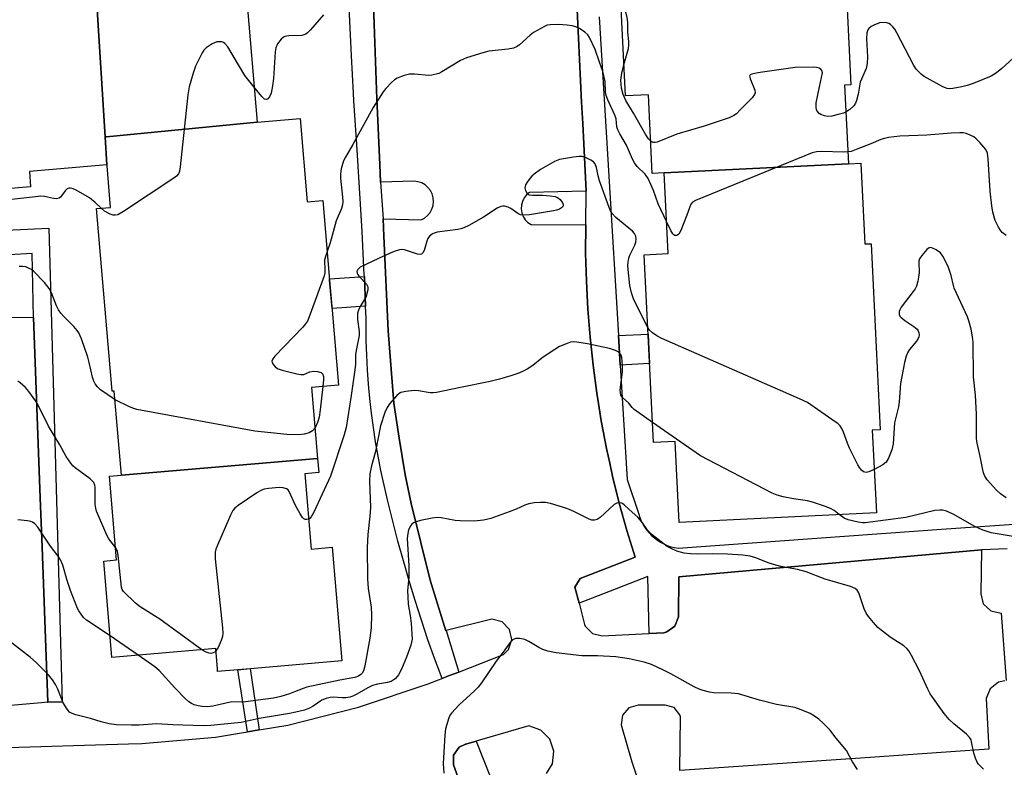
# Model space of a CAD drawing. Units: inches. Extents: x 1231769 to 1237769, y 541455 to 545455.
# Drawn here: x 1234344 to 1234612, y 541851 to 542054 of the extents above; entities that cross this region are included whole.
import ezdxf

# ---------------------------------------------------------------- set-up
doc = ezdxf.new("R2010")
doc.units = ezdxf.units.IN
doc.header["$MEASUREMENT"] = 0
for name, color, linetype in [('BLDG-Footprint', 5, 'Continuous'), ('TRANS-Non Street Sidewalk', 7, 'Continuous'), ('TRANS-Parking Lot', 4, 'Continuous'), ('TRANS-Street Sidewalk', 7, 'Continuous'), ('Undefined', 1, 'Continuous')]:
    doc.layers.add(name, color=color, linetype=linetype)

msp = doc.modelspace()

# ---------------------------------------------------------------- linework, layer by layer
at = {"layer": 'BLDG-Footprint'}
for points, elevation in [([(1234565.44, 542108.92), (1234566.51, 542087.24), (1234568.11, 542087.32), (1234570.62, 542036.48), (1234568.86, 542036.39), (1234569.92, 542015), (1234519.79, 542012.52), (1234516.55, 542012.36), (1234515.49, 542033.77), (1234509.22, 542033.46), (1234506.69, 542084.78), (1234513.12, 542085.1), (1234512, 542107.68), (1234551.16, 542109.62), (1234551.23, 542108.22)], 382.29), ([(1234364.75, 542069.11), (1234365.42, 542058.42), (1234367.69, 542022.31), (1234368.16, 542014.73), (1234347.05, 542012.92), (1234347.4, 542008.75), (1234326.87, 542006.99), (1234318.43, 542006.27), (1234296.04, 542004.35), (1234295.46, 542011.15), (1234274.73, 542009.37), (1234274.71, 542009.69), (1234271.5, 542060.87), (1234271.48, 542061.2), (1234272.51, 542061.29), (1234272.36, 542063.09), (1234295.15, 542065.05), (1234294.98, 542067.05), (1234343.67, 542071.23), (1234344, 542067.33)], 382.61), ([(1234409.04, 542026.32), (1234368.01, 542022.34), (1234367.69, 542022.31), (1234365.42, 542058.42), (1234365.75, 542058.45), (1234406.02, 542061.59)], 382.68), ([(1234425.49, 541934.9), (1234372.12, 541930.32), (1234370.16, 541953.21), (1234369.59, 541953.16), (1234365.33, 542002.84), (1234369.15, 542003.16), (1234368.19, 542014.41), (1234368.16, 542014.73), (1234367.69, 542022.31), (1234368.01, 542022.34), (1234409.04, 542026.32), (1234420.72, 542027.32), (1234422.66, 542004.68), (1234426.88, 542005.04), (1234428.74, 541983.35), (1234429.44, 541975.18), (1234431.19, 541954.8), (1234423.84, 541954.17)], 380.79), ([(1234519.79, 542012.52), (1234569.92, 542015), (1234573.32, 542015.16), (1234574.4, 541993.2), (1234576.1, 541993.28), (1234578.6, 541942.67), (1234576.41, 541942.56), (1234577.52, 541920.15), (1234523.87, 541917.5), (1234522.79, 541939.49), (1234516.85, 541939.2), (1234514.32, 541990.29), (1234520.88, 541990.61)], 377.3), ([(1234372.12, 541930.32), (1234425.49, 541934.9), (1234425.82, 541931.08), (1234421.98, 541930.75), (1234423.74, 541910.27), (1234429.41, 541910.76), (1234432.06, 541879.88), (1234408.19, 541877.83), (1234398.28, 541876.98), (1234398.22, 541877.73), (1234397.75, 541883.2), (1234369.52, 541880.78), (1234367.27, 541906.99), (1234370.79, 541907.3), (1234368.84, 541930.04)], 377.81)]:
    msp.add_lwpolyline(points, close=True, dxfattribs=dict(at, elevation=elevation))
at = {"layer": 'TRANS-Non Street Sidewalk'}
for points in [[(1234438.55, 541976.3), (1234429.4, 541975.7), (1234428.74, 541983.35), (1234428.71, 541983.76), (1234438.2, 541984.38)], [(1234507.82, 541960.25), (1234507.34, 541968.28), (1234515.39, 541968.72), (1234515.78, 541960.69)], [(1234409.6, 541861.13), (1234406.36, 541860.59), (1234403.81, 541877.45), (1234407.1, 541877.74)]]:
    msp.add_lwpolyline(points, close=True, dxfattribs=at)
at = {"layer": 'TRANS-Parking Lot'}
for points in [[(1234338.07, 541856.26, 0), (1234374.05, 541857.27, 0), (1234377.69, 541857.41, 0), (1234397.7, 541859.14, 0), (1234406.36, 541860.59, 0), (1234409.6, 541861.13, 0), (1234417.34, 541862.42, 0), (1234436.65, 541867.24, 0), (1234455.53, 541873.58, 0), (1234458.41, 541874.7, 0), (1234459.33, 541875.05, 0), (1234461.13, 541875.76, 0), (1234463.88, 541876.83, 0), (1234464.07, 541876.9, 0), (1234476.07, 541881.58, 0), (1234477.43, 541882.95, 0), (1234478.32, 541885.66, 0), (1234477.68, 541888.43, 0), (1234475.69, 541890.46, 0), (1234472.92, 541891.16, 0), (1234460.48, 541888.08, 0), (1234460.37, 541888.05, 0), (1234456.07, 541901.84, 0), (1234450.96, 541922.65, 0), (1234449.28, 541930.43, 0), (1234447.71, 541940.43, 0), (1234446.22, 541949.93, 0), (1234444.72, 541969.6, 0), (1234443.54, 541995.36, 0), (1234443.32, 542000.05, 0), (1234453.66, 541999.74, 0), (1234454.59, 542000.24, 0), (1234455.41, 542000.91, 0), (1234456.09, 542001.73, 0), (1234456.59, 542002.66, 0), (1234456.91, 542003.67, 0), (1234457.03, 542004.72, 0), (1234456.94, 542005.78, 0), (1234456.65, 542006.8, 0), (1234456.17, 542007.74, 0), (1234455.52, 542008.57, 0), (1234454.72, 542009.27, 0), (1234453.8, 542009.8, 0), (1234452.79, 542010.14, 0), (1234451.74, 542010.28, 0), (1234442.64, 542009.99, 0), (1234442.62, 542009.99, 0), (1234442.41, 542014.85, 0), (1234441.64, 542032.63, 0), (1234440.9, 542052.96, 0), (1234439.77, 542083.74, 0)], [(1234495.89, 542060.89, 0), (1234497.33, 542031.78, 0), (1234497.61, 542025.96, 0), (1234498.52, 542007.56, 0), (1234483.11, 542007.24, 0), (1234482.31, 542006.56, 0), (1234481.66, 542005.73, 0), (1234481.19, 542004.78, 0), (1234480.93, 542003.77, 0), (1234480.88, 542002.72, 0), (1234481.05, 542001.68, 0), (1234481.42, 542000.69, 0), (1234481.99, 541999.8, 0), (1234482.72, 541999.05, 0), (1234483.6, 541998.46, 0), (1234498.44, 541998.38, 0), (1234498.42, 541990.74, 0), (1234498.61, 541983.09, 0), (1234499, 541975.46, 0), (1234499.61, 541967.83, 0), (1234500.42, 541960.23, 0), (1234501.44, 541952.65, 0), (1234501.89, 541949.85, 0), (1234502.67, 541945.1, 0), (1234504.1, 541937.59, 0), (1234504.98, 541933.57, 0), (1234505.73, 541930.12, 0), (1234507.57, 541922.7, 0), (1234509.61, 541915.33, 0), (1234511.85, 541908.02, 0), (1234496.96, 541902.25, 0), (1234495.46, 541899.94, 0), (1234496.61, 541895.55, 0), (1234498.13, 541889.75, 0), (1234498.32, 541889.33, 0), (1234500.24, 541887.34, 0), (1234502.92, 541886.69, 0), (1234515.58, 541887.32, 0), (1234515.67, 541887.32, 0), (1234519.68, 541887.52, 0), (1234520.5, 541887.73, 0), (1234522.69, 541889.33, 0), (1234523.67, 541891.87, 0), (1234523.75, 541902.67, 0), (1234606.18, 541910.03, 0), (1234605.93, 541898.19, 0), (1234605.92, 541898.08, 0), (1234606.63, 541895.38, 0), (1234608.67, 541893.46, 0), (1234611.46, 541892.85, 0), (1234612.89, 541874.48, 0)], [(1234330.99, 541973.31, 0), (1234348.13, 541973.24, 0), (1234349.99, 541924.22, 0), (1234350.51, 541910.78, 0), (1234352.11, 541868.63, 0), (1234352, 541868.62, 0), (1234350.33, 541868.48, 0), (1234340.94, 541867.66, 0)], [(1234612.48, 541874.4, 0), (1234610.72, 541874.07, 0), (1234608.45, 541872.29, 0), (1234607.43, 541869.61, 0), (1234608.16, 541855.82, 0), (1234573.25, 541853.41, 0), (1234524.08, 541850.02, 0), (1234524.23, 541864.68, 0), (1234524.06, 541865.23, 0), (1234522.5, 541867.18, 0), (1234520.09, 541867.86, 0), (1234512.71, 541867.84, 0), (1234510.18, 541867.13, 0), (1234508.41, 541865.13, 0), (1234508.04, 541862.48, 0), (1234510.98, 541852.37, 0), (1234519.55, 541827.17, 0)], [(1234487.81, 541849.26, 0), (1234489.37, 541851.83, 0), (1234489.8, 541855.27, 0), (1234488.68, 541858.56, 0), (1234486.24, 541861.03, 0), (1234482.98, 541862.19, 0), (1234469.55, 541858.33, 0), (1234468.6, 541858.06, 0), (1234465.77, 541857.24, 0), (1234465.69, 541857.21, 0), (1234464.01, 541856.38, 0), (1234462.5, 541854.21, 0), (1234462.45, 541851.56, 0), (1234466.58, 541840.25, 0)]]:
    msp.add_polyline3d(points, dxfattribs=at)
at = {"layer": 'TRANS-Street Sidewalk'}
for points in [[(1234439.77, 542083.74), (1234440.9, 542052.96), (1234441.64, 542032.63), (1234442.41, 542014.85), (1234442.62, 542009.99), (1234442.64, 542009.99), (1234443.32, 542000.05), (1234443.54, 541995.36), (1234444.72, 541969.6), (1234446.22, 541949.93), (1234447.71, 541940.43), (1234449.28, 541930.43), (1234450.96, 541922.65), (1234456.07, 541901.84), (1234460.37, 541888.05), (1234460.48, 541888.08), (1234463.88, 541876.83), (1234461.13, 541875.76), (1234459.33, 541875.05), (1234457.39, 541880.32), (1234455.52, 541885.61), (1234453.73, 541890.92), (1234452.02, 541896.26), (1234450.37, 541901.63), (1234448.81, 541907.02), (1234447.32, 541912.43), (1234445.91, 541917.86), (1234444.57, 541923.31), (1234443.31, 541928.78), (1234442.68, 541931.66), (1234441.93, 541935.53), (1234441.25, 541939.41), (1234440.66, 541943.31), (1234440.14, 541947.22), (1234439.7, 541951.15), (1234439.34, 541955.08), (1234439.06, 541959.01), (1234438.85, 541962.95), (1234438.73, 541966.9), (1234438.69, 541970.85), (1234438.69, 541972.94), (1234438.55, 541976.3), (1234438.2, 541984.38), (1234438.18, 541984.78), (1234437.59, 541996.61), (1234436.92, 542008.45), (1234436.19, 542020.28), (1234435.37, 542032.1), (1234435.22, 542034.23), (1234434.73, 542044.33), (1234431.69, 542106.72)], [(1234327.12, 541996.28), (1234352.32, 541997.48), (1234355.79, 541875.14), (1234355.98, 541868.64), (1234352, 541868.62), (1234352.11, 541868.63), (1234350.51, 541910.78), (1234349.99, 541924.22), (1234348.13, 541973.24), (1234347.81, 541990.64), (1234328.97, 541989.52)], [(1234466.58, 541840.25), (1234462.45, 541851.56), (1234462.5, 541854.21), (1234464.01, 541856.38), (1234465.69, 541857.21), (1234465.77, 541857.24), (1234468.6, 541858.06), (1234474.56, 541843.13)]]:
    msp.add_lwpolyline(points, dxfattribs=at)
for points in [[(1234613.13, 541910.3, 0), (1234606.18, 541910.03, 0), (1234523.75, 541902.67, 0), (1234523.67, 541891.87, 0), (1234522.69, 541889.33, 0), (1234520.5, 541887.73, 0), (1234519.68, 541887.52, 0), (1234515.67, 541887.32, 0), (1234515.33, 541902.77, 0), (1234500.15, 541896.92, 0), (1234496.61, 541895.55, 0), (1234495.46, 541899.94, 0), (1234496.96, 541902.25, 0), (1234511.85, 541908.02, 0), (1234509.61, 541915.33, 0), (1234507.57, 541922.7, 0), (1234505.73, 541930.12, 0), (1234504.98, 541933.57, 0), (1234504.1, 541937.59, 0), (1234502.67, 541945.1, 0), (1234501.89, 541949.85, 0), (1234501.44, 541952.65, 0), (1234500.42, 541960.23, 0), (1234499.61, 541967.83, 0), (1234499, 541975.46, 0), (1234498.61, 541983.09, 0), (1234498.42, 541990.74, 0), (1234498.44, 541998.38, 0), (1234498.52, 542007.56, 0), (1234497.61, 542025.96, 0), (1234497.33, 542031.78, 0), (1234495.89, 542060.89, 0)], [(1234502.14, 542054.95, 0), (1234507.34, 541968.28, 0), (1234507.82, 541960.25, 0), (1234509.68, 541929.18, 0), (1234512.98, 541919.45, 0), (1234513.1, 541919.08, 0), (1234513.47, 541918.13, 0), (1234513.92, 541917.21, 0), (1234514.43, 541916.33, 0), (1234515.01, 541915.5, 0), (1234515.66, 541914.71, 0), (1234516.36, 541913.97, 0), (1234517.12, 541913.3, 0), (1234517.93, 541912.68, 0), (1234518.79, 541912.13, 0), (1234519.68, 541911.65, 0), (1234520.62, 541911.24, 0), (1234521.58, 541910.9, 0), (1234522.56, 541910.64, 0), (1234523.57, 541910.46, 0), (1234596.51, 541915.74, 0), (1234617.69, 541917.21, 0)]]:
    msp.add_polyline3d(points, dxfattribs=at)
at = {"layer": 'Undefined'}
msp.add_line((1234376.64, 541881.39, 376), (1234369.01, 541886.7, 376), dxfattribs=at)
for points, elevation in [([(1234508.81, 542041.94), (1234510.04, 542046.38), (1234510.16, 542047.22), (1234510.19, 542048.28), (1234509.94, 542050.78), (1234509.87, 542053.4), (1234509.73, 542054.77), (1234507.76, 542063.07)], 382), ([(1234427.06, 542055.49), (1234423.51, 542051.41), (1234422.69, 542050.58), (1234422.24, 542050.24), (1234421.74, 542050.02), (1234421.2, 542049.91), (1234417.68, 542049.82), (1234416.58, 542049.63), (1234416.19, 542049.44), (1234415.59, 542048.91), (1234414.59, 542047.58), (1234414.13, 542046.57), (1234413.9, 542045.47), (1234413.46, 542038.21), (1234413.25, 542036.2), (1234412.84, 542034.19), (1234412.39, 542033.22), (1234411.94, 542032.68), (1234411.61, 542032.47), (1234411.44, 542032.44), (1234411.07, 542032.57), (1234410.31, 542033.28), (1234408.23, 542035.8)], 382), ([(1234618.73, 542047.36), (1234611.71, 542040.9), (1234610.18, 542039.73), (1234608.76, 542038.86), (1234603.88, 542036.86), (1234602.22, 542036.26), (1234600.82, 542035.92), (1234598.32, 542035.48), (1234597.49, 542035.42), (1234596.8, 542035.49), (1234595.59, 542035.97), (1234590.5, 542038.78), (1234589.8, 542039.29), (1234589.16, 542039.89), (1234588.37, 542040.76), (1234587.69, 542041.69), (1234583.11, 542050.58), (1234582.51, 542051.62), (1234581.97, 542052.28), (1234581.35, 542052.84), (1234580.89, 542053.14), (1234580.38, 542053.33), (1234579.83, 542053.4), (1234578.39, 542053.29), (1234576.85, 542052.69), (1234576.13, 542052.29), (1234575.52, 542051.8), (1234575.22, 542051.38), (1234574.94, 542050.65), (1234574.85, 542049.01), (1234575.14, 542044.11), (1234575.04, 542042.25), (1234574.71, 542040.95), (1234573.09, 542037.16), (1234572.56, 542033.91), (1234572.15, 542032.23), (1234571.84, 542031.45), (1234571.36, 542030.76), (1234570.29, 542029.78), (1234569.23, 542029.05)], 382), ([(1234520.44, 541999.32), (1234518.17, 542004.12), (1234516.88, 542007.75), (1234515.43, 542010.97), (1234514.63, 542012.14), (1234512.43, 542014.28), (1234511.67, 542015.26), (1234511.14, 542016.3), (1234509.56, 542020.08), (1234507.69, 542023.18), (1234507.17, 542024.23), (1234506.93, 542025.03), (1234506.68, 542027.2), (1234506.4, 542028.24), (1234504.45, 542032.35), (1234503.99, 542033.59), (1234503.85, 542034.58), (1234503.74, 542037.34), (1234503.12, 542040.07), (1234502.16, 542042.67), (1234501.02, 542046.07), (1234499.49, 542049.32), (1234499, 542050.05), (1234498.18, 542050.8), (1234496.77, 542051.75), (1234495.77, 542052.2), (1234494.72, 542052.49), (1234493.36, 542052.72), (1234491.07, 542052.84), (1234488.8, 542052.82), (1234487.99, 542052.66), (1234487.21, 542052.34), (1234484.21, 542050.66), (1234483.28, 542049.96), (1234480.43, 542047.33), (1234479.74, 542046.87), (1234478.76, 542046.43), (1234477.37, 542046.14), (1234472.11, 542045.62), (1234470.42, 542045.17), (1234465.96, 542043.78), (1234464.35, 542043.09), (1234459.24, 542039.96), (1234458.46, 542039.59), (1234457.41, 542039.25), (1234456.6, 542039.07), (1234455.79, 542038.99), (1234451.89, 542039.37), (1234450.49, 542039.33), (1234449.08, 542038.98), (1234447.16, 542038.3), (1234446.43, 542037.87), (1234445.59, 542037.12), (1234444.02, 542035.43), (1234443.3, 542034.53), (1234440.6, 542030.28), (1234435.11, 542020.21), (1234433.04, 542016.8), (1234432.55, 542015.8), (1234431.89, 542013.66), (1234431.68, 542012.28), (1234431.73, 542011.13), (1234432.29, 542005.91), (1234432.32, 542004.73), (1234432.26, 542003.85), (1234431.96, 542002.82), (1234430.56, 541999.47), (1234428.93, 541993.47), (1234428.07, 541991.12)], 380), ([(1234408.23, 542035.8), (1234405.68, 542039.02), (1234401.03, 542046.82), (1234400.28, 542047.75), (1234399.88, 542047.99), (1234399.39, 542048.14), (1234398.6, 542048.2), (1234398.08, 542048.13), (1234396.82, 542047.62), (1234395.15, 542046.5), (1234394.54, 542045.92), (1234394.06, 542045.21), (1234392.29, 542041.5), (1234391.6, 542039.66), (1234390.49, 542035.97), (1234390.17, 542033.73), (1234388.11, 542014.15), (1234387.93, 542013), (1234387.64, 542012.23), (1234387.09, 542011.61), (1234386.39, 542011.09), (1234372.67, 542002.01), (1234371.16, 542001.14), (1234370.38, 542000.99), (1234369.86, 542001.07), (1234369.06, 542001.32), (1234367.52, 542002.08), (1234366.54, 542002.94)], 382), ([(1234516.12, 542021.13), (1234515.49, 542021.77), (1234514.76, 542022.88), (1234511.45, 542028.76), (1234509.35, 542032.18), (1234508.59, 542033.81), (1234508.16, 542035.59), (1234508.02, 542037.7), (1234508.23, 542039.66), (1234508.81, 542041.94)], 382), ([(1234569.23, 542029.05), (1234568.54, 542028.75), (1234567.12, 542028.36), (1234565.37, 542027.98), (1234564.22, 542027.88), (1234563.41, 542028.02), (1234562.39, 542028.41), (1234561.95, 542028.7), (1234561.46, 542029.31), (1234561.25, 542029.8), (1234561.16, 542030.28), (1234561.19, 542031.59), (1234562.03, 542035.94), (1234562.87, 542039.7), (1234562.73, 542040.34), (1234562.41, 542040.71), (1234561.97, 542040.99), (1234561.24, 542041.2), (1234560.39, 542041.26), (1234555.47, 542041.15), (1234545.23, 542039.69), (1234543.6, 542039.37), (1234543.22, 542039.17), (1234543.05, 542038.86), (1234543.26, 542037.95), (1234544.5, 542035.05), (1234544.58, 542034.3), (1234544.41, 542033.84), (1234543.74, 542032.98), (1234540.48, 542029.64), (1234539.45, 542028.63), (1234538.77, 542028.11), (1234537.45, 542027.51), (1234530.71, 542025.26), (1234523.27, 542023.02), (1234517.88, 542020.87), (1234517.36, 542020.76), (1234516.9, 542020.77), (1234516.52, 542020.88), (1234516.12, 542021.13)], 382), ([(1234612.84, 541995.51), (1234611.73, 541996.35), (1234611.21, 541997.01), (1234610.76, 541997.75), (1234609.87, 541999.57), (1234609.23, 542001.81), (1234608.92, 542003.53), (1234608.5, 542007.59), (1234607.98, 542016.35), (1234607.73, 542017.91), (1234607.32, 542018.86), (1234606.81, 542019.52), (1234605.66, 542020.78), (1234604.66, 542021.78), (1234604.01, 542022.31), (1234603.02, 542022.83), (1234601.96, 542023.22), (1234601.13, 542023.38), (1234600.24, 542023.41), (1234597.86, 542023.3), (1234591.28, 542022.81), (1234583.9, 542022.49), (1234580.83, 542022.13), (1234579.77, 542021.91), (1234578.78, 542021.6), (1234576.04, 542020.43), (1234571.99, 542018.85), (1234570.63, 542018.38), (1234569.76, 542018.21)], 380), ([(1234515.3, 541970.46), (1234514.49, 541972), (1234511.44, 541978.32), (1234510.86, 541979.93), (1234510.44, 541981.9), (1234510, 541986.28), (1234509.94, 541987.44), (1234510, 541988.28), (1234510.21, 541989.37), (1234510.47, 541990.18), (1234511.77, 541992.89), (1234512.07, 541993.71), (1234512.19, 541994.63), (1234512.05, 541995.35), (1234511.7, 541996.06), (1234511.17, 541996.7), (1234506.59, 542000.42), (1234505.6, 542001.49), (1234505.16, 542002.25), (1234504.82, 542003.08), (1234502.16, 542010.38), (1234501.78, 542011.76), (1234501.36, 542014.02), (1234501.01, 542015.01), (1234500.55, 542015.56), (1234499.85, 542016.01), (1234498.53, 542016.61), (1234497.43, 542016.96), (1234496.58, 542017.02), (1234495.12, 542016.84), (1234491.32, 542016.13), (1234489.94, 542015.65), (1234486.11, 542013.41), (1234484.44, 542012.22), (1234483.78, 542011.65), (1234483.19, 542010.98), (1234482.5, 542010.02), (1234482.08, 542009.26), (1234481.91, 542008.5), (1234482.04, 542007.77), (1234482.48, 542006.93), (1234483.02, 542006.59), (1234483.94, 542006.43), (1234486.75, 542006.43), (1234488.74, 542006.31), (1234490.11, 542006.08), (1234490.61, 542005.91), (1234491.06, 542005.64), (1234491.45, 542005.27), (1234491.95, 542004.62), (1234492.2, 542004.18), (1234492.33, 542003.75), (1234492.32, 542003.55), (1234492.13, 542003.19), (1234491.33, 542002.63), (1234490.52, 542002.35), (1234489.63, 542002.17), (1234483.14, 542001.13), (1234481.48, 542001.01), (1234480.69, 542001.17), (1234479.93, 542001.49), (1234478.09, 542002.84), (1234477.38, 542003.24), (1234476.38, 542003.49), (1234475.88, 542003.51), (1234475.37, 542003.41), (1234474.36, 542002.9), (1234470.64, 542000.51), (1234466.59, 541998.19), (1234465.3, 541997.55), (1234464.47, 541997.29), (1234463.6, 541997.13), (1234458.03, 541996.39), (1234457.2, 541996.15), (1234456.74, 541995.92), (1234455.94, 541995.31), (1234455.48, 541994.7), (1234455.17, 541993.93), (1234454.45, 541991.46), (1234454.1, 541990.77), (1234453.77, 541990.47), (1234453.37, 541990.37), (1234452.67, 541990.44), (1234449.11, 541991.6), (1234448.29, 541991.71), (1234447.73, 541991.63), (1234446.34, 541991.16), (1234443.58, 541989.97), (1234437.1, 541986.86), (1234436.68, 541986.56), (1234436.39, 541986.24), (1234436.2, 541985.7), (1234436.23, 541985.29), (1234436.4, 541984.91), (1234436.7, 541984.48), (1234438.83, 541982.24), (1234439.12, 541981.55), (1234439.13, 541980.77), (1234438.92, 541979.7), (1234438.65, 541978.92), (1234437.07, 541976.19), (1234436.62, 541975.17), (1234436.38, 541974.38), (1234436.35, 541972.69), (1234436.75, 541969.37), (1234436.76, 541968.28), (1234435.93, 541964.23), (1234435.81, 541963.06), (1234435.79, 541960.51), (1234435.63, 541959.02), (1234434.63, 541952.02), (1234433.22, 541943.28), (1234432.69, 541941.31), (1234429.03, 541930.06), (1234424.44, 541920.28), (1234423.69, 541919.01), (1234423.35, 541918.59), (1234423.05, 541918.37)], 378), ([(1234569.76, 542018.21), (1234568.62, 542018.18), (1234562.7, 542018.35), (1234561.23, 542018.23), (1234560.09, 542017.97), (1234528.27, 542005.03), (1234527.53, 542004.61), (1234527.01, 542004.02), (1234525.97, 542001.06), (1234524.3, 541996.87), (1234523.75, 541995.91), (1234523.23, 541995.53), (1234522.69, 541995.5), (1234522.37, 541995.68), (1234522.1, 541995.99), (1234521.59, 541996.89), (1234520.44, 541999.32)], 380), ([(1234366.54, 542002.94), (1234364.98, 542004.48), (1234363.43, 542005.71), (1234359.74, 542007.84), (1234358.97, 542008.17), (1234358.22, 542008.38), (1234357.77, 542008.37), (1234357.3, 542008.18), (1234356.8, 542007.66), (1234355.56, 542005.94), (1234355.18, 542005.64), (1234354.43, 542005.47), (1234353.62, 542005.54), (1234351.18, 542006.12), (1234350.15, 542006.18), (1234348.68, 542006.06), (1234341.34, 542005.16), (1234340.16, 542005.08), (1234339.33, 542005.12), (1234336.55, 542005.47), (1234329.98, 542006.96), (1234328.68, 542007.15)], 382), ([(1234612.86, 541924.2), (1234611.28, 541925.3), (1234610.23, 541926.25), (1234607.71, 541929.05), (1234607, 541930.12), (1234606.67, 541930.97), (1234606.46, 541931.82), (1234605.67, 541935.86), (1234604.93, 541939.09), (1234604.74, 541940.35), (1234604.75, 541946.96), (1234604.48, 541952.08), (1234604, 541957.05), (1234603.87, 541966.51), (1234603.72, 541968), (1234603.33, 541970), (1234602.73, 541972.28), (1234602.35, 541973.4), (1234598.74, 541981.15), (1234598.5, 541981.94), (1234597.92, 541984.63), (1234597.12, 541986.84), (1234596.53, 541988.15), (1234595.59, 541989.9), (1234594.94, 541990.8), (1234593.82, 541991.64), (1234592.61, 541992.18), (1234592.15, 541992.2), (1234591.92, 541992.13), (1234591.28, 541991.67), (1234589.91, 541990.11), (1234589.28, 541989.13), (1234589.11, 541988.62), (1234589.05, 541988.08), (1234589.14, 541985.56), (1234589.08, 541984.72), (1234588.8, 541983.06), (1234588.43, 541981.73), (1234588.05, 541980.97), (1234587.56, 541980.25), (1234584.31, 541976.05), (1234583.88, 541975.31), (1234583.74, 541974.87), (1234583.69, 541974.44), (1234583.76, 541974.01), (1234583.94, 541973.62), (1234584.22, 541973.26), (1234585.23, 541972.43), (1234587.73, 541970.77), (1234588.59, 541970.02), (1234588.89, 541969.57), (1234589.07, 541969.05), (1234589.14, 541968.52), (1234589.1, 541967.98), (1234588.9, 541967.47), (1234588.43, 541966.74), (1234586.57, 541964.47), (1234586.1, 541963.77), (1234585.66, 541962.69), (1234585.18, 541960.99), (1234584.11, 541955.31), (1234583.73, 541950.28), (1234583.55, 541948.92), (1234582.42, 541944.54), (1234582.08, 541938.87), (1234581.95, 541938.05), (1234581.7, 541937.2), (1234580.83, 541934.99), (1234580.16, 541933.86), (1234579.3, 541933.19), (1234576.94, 541931.92)], 378), ([(1234428.07, 541991.12), (1234427.59, 541989.81), (1234427.35, 541988.78), (1234427.47, 541986.12), (1234427.41, 541985.33), (1234427.23, 541984.5), (1234423.49, 541974.16), (1234422.7, 541972.25), (1234422.22, 541971.52), (1234421.44, 541970.63), (1234413.81, 541962.66), (1234413.29, 541961.99), (1234413.04, 541961.36), (1234413.09, 541960.97), (1234413.47, 541960.32), (1234414.04, 541959.73), (1234414.75, 541959.27), (1234415.84, 541958.89), (1234419.84, 541957.91), (1234420.96, 541957.72), (1234421.77, 541957.74), (1234423.38, 541958.44), (1234424.33, 541958.63), (1234425.43, 541958.56), (1234426.41, 541958.28), (1234426.87, 541957.81), (1234427.06, 541957.15), (1234427.07, 541956.33), (1234426.86, 541954.43)], 380), ([(1234370.36, 541950.85), (1234366.42, 541953.57), (1234365.62, 541954.33), (1234364.97, 541955.18), (1234364.59, 541955.92), (1234364.24, 541957.02), (1234363.36, 541960.97), (1234362.96, 541962.39), (1234361.24, 541967.42), (1234360.54, 541969.02), (1234360.07, 541969.71), (1234359.15, 541970.8), (1234356.39, 541973.49), (1234355.61, 541974.36), (1234354.97, 541975.34), (1234354.43, 541976.38), (1234353.06, 541979.88), (1234352.39, 541981.14), (1234351.15, 541982.74), (1234348.28, 541985.72), (1234347.6, 541986.27), (1234346.85, 541986.67), (1234346.05, 541986.95), (1234345.22, 541987.11), (1234344.25, 541987.05)], 380), ([(1234576.94, 541931.92), (1234575.46, 541931.25), (1234574.75, 541931.11), (1234574.07, 541931.28), (1234573.44, 541931.72), (1234572.93, 541932.4), (1234572.5, 541933.18), (1234570.24, 541937.71), (1234569.65, 541939.05), (1234568.59, 541942.02), (1234568.12, 541943.06), (1234567.66, 541943.76), (1234567.05, 541944.36), (1234566.35, 541944.89), (1234558.77, 541950.07), (1234556.65, 541951.14), (1234519.13, 541967.53), (1234517.82, 541968.2), (1234516.63, 541969.02), (1234515.79, 541969.79), (1234515.3, 541970.46)], 378), ([(1234516.58, 541944.67), (1234511.62, 541948.16), (1234511.05, 541948.73), (1234510.13, 541949.9), (1234508.43, 541951.47), (1234508.03, 541952.07), (1234507.86, 541952.77), (1234507.85, 541953.53), (1234508.43, 541958.41), (1234508.46, 541960.12), (1234508.23, 541962.36), (1234507.95, 541963.11), (1234507.66, 541963.52), (1234507.25, 541963.84), (1234506.53, 541964.22), (1234504.94, 541964.79), (1234498.91, 541966.07), (1234495.99, 541966.55), (1234495.13, 541966.6), (1234494.29, 541966.48), (1234492.93, 541966), (1234491.33, 541965.3), (1234488.78, 541963.73), (1234486.52, 541962.12), (1234484.01, 541960.12), (1234482.51, 541959.2), (1234481.21, 541958.52), (1234479.92, 541957.97), (1234478.08, 541957.33), (1234475, 541956.42), (1234472.45, 541955.77), (1234464.34, 541954.19), (1234457.79, 541952.78), (1234456.96, 541952.71), (1234456.1, 541952.75), (1234452.92, 541953.28), (1234451.76, 541953.37), (1234449.5, 541953.13), (1234448.16, 541952.8), (1234447.68, 541952.54), (1234447.03, 541951.97), (1234445.08, 541949.71), (1234444.39, 541948.75), (1234443.79, 541947.41), (1234442.58, 541943.76), (1234441.26, 541936.75), (1234440.12, 541932.9), (1234439.68, 541930.75), (1234439.6, 541928.76), (1234439.89, 541921.57), (1234439.7, 541919.19), (1234439.12, 541914.22), (1234438.98, 541910.69), (1234439.08, 541902.19), (1234439.28, 541899.58), (1234440.08, 541894.43), (1234440.14, 541892.38), (1234440.1, 541888.87), (1234439.7, 541886), (1234438.37, 541878.5), (1234437.95, 541877.18), (1234437.58, 541876.53), (1234437.24, 541876.15), (1234436.58, 541875.69), (1234435.63, 541875.37), (1234431.49, 541874.62), (1234422.53, 541872.73), (1234421.51, 541872.39), (1234419.21, 541871.42), (1234417.87, 541870.94), (1234415.43, 541870.19), (1234413.5, 541869.76), (1234405.89, 541868.72), (1234404.74, 541868.65), (1234402.15, 541868.69), (1234396.96, 541867.53), (1234395.53, 541867.39), (1234394.04, 541867.43), (1234392.95, 541867.63), (1234391.91, 541867.93), (1234391.17, 541868.23), (1234390.48, 541868.68), (1234389.44, 541869.65), (1234386.64, 541872.53), (1234382.4, 541877.25), (1234381.21, 541878.2), (1234376.64, 541881.39)], 376), ([(1234370.5, 541910.64), (1234368.71, 541913.08), (1234368.16, 541914.02), (1234365.28, 541920.57), (1234365.1, 541921.35), (1234364.99, 541922.44), (1234364.99, 541927.09), (1234364.88, 541927.64), (1234364.56, 541928.31), (1234364.26, 541928.72), (1234363.62, 541929.32), (1234359.5, 541932.33), (1234358.87, 541932.93), (1234358.32, 541933.58), (1234357.02, 541935.44), (1234355.34, 541938.56), (1234352.27, 541943.7), (1234349.49, 541949.21), (1234348.77, 541950.43), (1234346.93, 541953.06), (1234346.01, 541954.17), (1234344.55, 541955.46), (1234343.87, 541955.9)], 378), ([(1234426.86, 541954.43), (1234426.16, 541948.1), (1234425.87, 541946.16), (1234425.46, 541944.63), (1234424.78, 541943.22)], 380), ([(1234424.78, 541943.22), (1234424.09, 541942.44), (1234423.21, 541941.9), (1234421.84, 541941.5), (1234420.41, 541941.29), (1234417.12, 541941.43), (1234408.37, 541942.34), (1234376.31, 541948.21), (1234375.17, 541948.53), (1234374.07, 541949), (1234370.36, 541950.85)], 380), ([(1234567.36, 541919.65), (1234566, 541920.7), (1234565.03, 541921.3), (1234563.43, 541921.92), (1234560.16, 541923.02), (1234558.76, 541923.38), (1234555, 541923.91), (1234552.18, 541924.46), (1234550.51, 541924.87), (1234549.16, 541925.44), (1234529.71, 541935.63), (1234516.58, 541944.67)], 376), ([(1234423.05, 541918.37), (1234422.55, 541918.25), (1234422.11, 541918.32), (1234421.7, 541918.52), (1234421.33, 541918.87), (1234420.71, 541919.8), (1234419.48, 541922.09), (1234417.73, 541925.93), (1234417.43, 541926.34), (1234417.05, 541926.64), (1234416.1, 541926.92), (1234414.99, 541926.95), (1234412.11, 541926.7), (1234410.98, 541926.53), (1234410.18, 541926.27), (1234408.94, 541925.55), (1234403.88, 541922.09), (1234402.97, 541921.39), (1234402.41, 541920.76), (1234401.74, 541919.47), (1234398.26, 541911.31), (1234397.83, 541910.21), (1234397.61, 541909.38), (1234397.63, 541907.62), (1234399.62, 541888.85), (1234399.71, 541887.37), (1234399.61, 541886.51), (1234399.24, 541885.41), (1234398.4, 541883.53), (1234397.8, 541882.55)], 378), ([(1234606.72, 541850.46), (1234605.83, 541851.22), (1234605.25, 541851.85), (1234604.96, 541852.33), (1234604.5, 541853.37), (1234604.04, 541854.74), (1234603.44, 541857.88), (1234603.28, 541858.42), (1234602.98, 541858.97), (1234602.02, 541859.96), (1234598.62, 541862.71), (1234597.33, 541863.9), (1234595.97, 541865.58), (1234592.21, 541870.9), (1234591.51, 541872.16), (1234589.23, 541877.12), (1234587.1, 541881.3), (1234586.37, 541882.56), (1234585.83, 541883.21), (1234584.99, 541883.94), (1234581.57, 541886.13), (1234578.81, 541888.19), (1234577.94, 541888.96), (1234576.75, 541890.29), (1234575.41, 541891.9), (1234574.78, 541892.85), (1234574.24, 541894.05), (1234572.75, 541898.36), (1234572.32, 541899.05), (1234571.73, 541899.58), (1234570.47, 541900.12), (1234563.61, 541902.1), (1234558.39, 541904.09), (1234556.1, 541904.67), (1234551.49, 541905.56), (1234549.5, 541906.07), (1234548.11, 541906.51), (1234544.7, 541907.9), (1234543.15, 541908.33), (1234541.22, 541908.62), (1234537.06, 541908.88), (1234533.06, 541908.94), (1234528.73, 541908.85), (1234526.98, 541908.92), (1234525.24, 541909.14), (1234523.27, 541909.73), (1234521.65, 541910.38), (1234520.63, 541910.91), (1234516.53, 541914.09), (1234515.3, 541915.29), (1234513.64, 541917.72), (1234512.61, 541918.94), (1234510.28, 541920.99), (1234508.94, 541922.32), (1234508.31, 541922.71), (1234507.62, 541922.85), (1234506.93, 541922.78), (1234506.22, 541922.39), (1234502.4, 541918.86), (1234501.55, 541918.28), (1234500.83, 541918.07), (1234500.14, 541918.13), (1234499.36, 541918.41), (1234495.21, 541920.51), (1234493.31, 541921.27), (1234488.82, 541922.65), (1234487.5, 541922.9), (1234486.12, 541922.96), (1234484.42, 541922.86), (1234483, 541922.58), (1234481.91, 541922.17), (1234479.54, 541921.07), (1234477.61, 541920.35), (1234472.62, 541918.57), (1234470.65, 541918.1), (1234468.08, 541917.83), (1234464.28, 541917.89), (1234462.88, 541918.04), (1234459.14, 541918.75), (1234458.06, 541918.84), (1234456.61, 541918.66), (1234453.44, 541917.98), (1234452.31, 541917.7), (1234451.54, 541917.38), (1234451.14, 541917.07), (1234450.83, 541916.67), (1234450.25, 541915.49), (1234449.99, 541914.46), (1234449.89, 541913.1), (1234450.3, 541905.71), (1234450.27, 541902.49), (1234449.98, 541898.99), (1234449.99, 541897.29), (1234450.15, 541895.32), (1234450.64, 541892.23), (1234450.91, 541889.98), (1234451.16, 541887.14), (1234451.17, 541885.76), (1234450.81, 541884.15), (1234449.67, 541880.84), (1234448.27, 541877.61), (1234447.49, 541876.05), (1234447.17, 541875.58), (1234446.61, 541875.01), (1234445.52, 541874.28), (1234444.51, 541873.95), (1234441.74, 541873.51), (1234440.4, 541873.14), (1234439.15, 541872.51), (1234436.14, 541870.78), (1234435.11, 541870.29), (1234434.29, 541870.03), (1234433.18, 541869.81), (1234432.16, 541869.8), (1234429.71, 541869.95), (1234428.89, 541869.87), (1234427.81, 541869.63), (1234426.67, 541869.14), (1234424.24, 541867.52), (1234423.23, 541866.96), (1234421.89, 541866.46), (1234419.6, 541865.89), (1234417.87, 541865.53), (1234414.54, 541865.05), (1234409.61, 541864.16), (1234404.65, 541863.12), (1234396.45, 541862.26), (1234394.36, 541862.23), (1234386.12, 541862.47), (1234381.6, 541862.71), (1234376.93, 541862.35), (1234374.87, 541862.34), (1234370.73, 541862.45), (1234368.76, 541862.74), (1234366.57, 541863.26), (1234363.71, 541864.15), (1234359.68, 541865.15), (1234358.67, 541865.51), (1234358, 541865.94), (1234357.29, 541866.77), (1234356.24, 541868.45), (1234354.75, 541872.15), (1234354.14, 541873.45), (1234353.33, 541874.7), (1234352.25, 541876.03), (1234348.91, 541879.44), (1234347.39, 541880.77), (1234341.64, 541885.25)], 374), ([(1234614.79, 541913.65), (1234608.79, 541914.69), (1234606.36, 541915.44), (1234604.28, 541916.38), (1234598.46, 541919.73), (1234596.63, 541920.52), (1234595.55, 541920.82), (1234594.76, 541920.85), (1234593.43, 541920.7), (1234585.58, 541918.87), (1234574.52, 541917.35), (1234573.72, 541917.37), (1234572.6, 541917.53), (1234569.85, 541918.16), (1234568.81, 541918.62), (1234567.36, 541919.65)], 376), ([(1234369.01, 541886.7), (1234362.57, 541890.91), (1234361.79, 541891.65), (1234360.52, 541893.44), (1234360.13, 541894.14), (1234358.23, 541899), (1234357.29, 541901.71), (1234356.16, 541905.87), (1234355.51, 541907.37), (1234354.9, 541908.31), (1234352.82, 541911.07), (1234349.32, 541916.24), (1234348.57, 541917.1), (1234347.93, 541917.56), (1234347.41, 541917.76), (1234346.57, 541917.94), (1234343.94, 541918.21)], 376), ([(1234393.99, 541882.88), (1234382.59, 541891.2), (1234377.19, 541894.51), (1234375.97, 541895.53), (1234372.68, 541898.68), (1234372.29, 541899.24), (1234372.08, 541899.89), (1234371.24, 541908.53), (1234370.99, 541909.65), (1234370.5, 541910.64)], 378), ([(1234572.42, 541850.31), (1234571.05, 541852.45), (1234569.44, 541855.52), (1234566.59, 541858.83), (1234564.84, 541861.09), (1234563.18, 541862.8), (1234561.86, 541864), (1234560.73, 541864.82), (1234559.51, 541865.52), (1234557.02, 541866.56), (1234555.33, 541867.14), (1234550.33, 541868), (1234545.73, 541869.22), (1234540.01, 541870.88), (1234538.01, 541871.07), (1234533.27, 541871.14), (1234532.13, 541871.32), (1234530.42, 541871.78), (1234529.31, 541872.18), (1234527.97, 541872.83), (1234521.61, 541876.33), (1234519.58, 541877.37), (1234516.34, 541878.85), (1234514.35, 541879.47), (1234510.26, 541880.42), (1234506.64, 541880.92), (1234501.66, 541881.23), (1234497.36, 541881.26), (1234490.36, 541882.02), (1234488.11, 541882.51), (1234486.74, 541882.94), (1234485.7, 541883.46), (1234482.93, 541885.14), (1234481.88, 541885.64), (1234480.49, 541885.93), (1234479.39, 541885.94), (1234478.69, 541885.69), (1234477.79, 541884.75), (1234475.97, 541882.21), (1234474.08, 541879.79), (1234470.05, 541873.86), (1234469.15, 541872.67), (1234468.12, 541871.64), (1234464.01, 541867.88), (1234461.87, 541865.63), (1234461.56, 541865.18), (1234461.21, 541864.41), (1234460.32, 541861.35), (1234460.08, 541859.62), (1234459.69, 541851.95), (1234459.83, 541849.34)], 372), ([(1234397.8, 541882.55), (1234397.47, 541882.22), (1234397.09, 541882.01), (1234396.44, 541881.89), (1234395.93, 541881.96), (1234395.17, 541882.22), (1234393.99, 541882.88)], 378)]:
    msp.add_lwpolyline(points, dxfattribs=dict(at, elevation=elevation))

doc.saveas('drawing.dxf')
